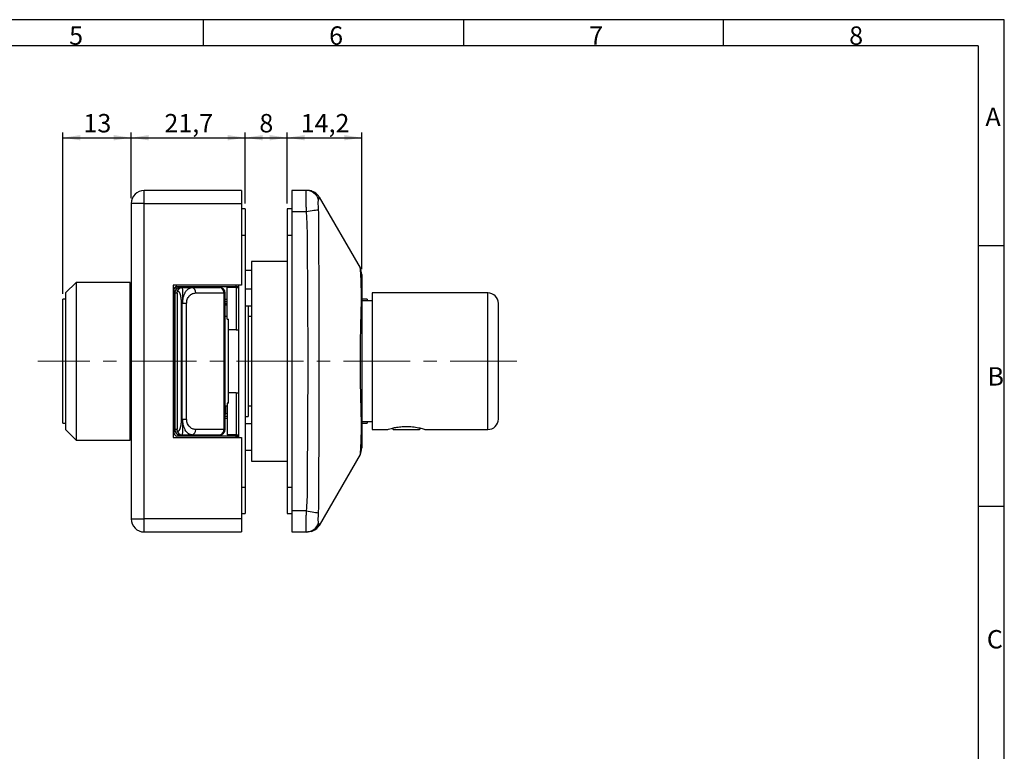
# Model space of a CAD drawing. Units: millimetres. Extents: x 7 to 412, y 7 to 291.
# Drawn here: x 225 to 412, y 151 to 291 of the extents above; entities that cross this region are included whole.
import ezdxf

# ---------------------------------------------------------------- set-up
doc = ezdxf.new("R2010")
doc.units = ezdxf.units.MM
doc.linetypes.add('CENTERX2', pattern=[20.32, 12.7, -2.54, 2.54, -2.54])
doc.layers.add('FORMAT', color=7, linetype='Continuous')
doc.styles.add('SLDTEXTSTYLE0', font='TXT', dxfattribs={"width": 0.7})
doc.styles.add('SLDTEXTSTYLE2', font='TXT', dxfattribs={"width": 0.75})
doc.dimstyles.new('SLDDIMSTYLE0', dxfattribs={"dimtxt": 3.5, "dimasz": 3.302, "dimexe": 0, "dimexo": 0.0625, "dimgap": 0.875, "dimtad": 1, "dimrnd": 1e-09, "dimzin": 12, "dimdsep": 46, "dimtxsty": 'SLDTEXTSTYLE2', "dimsah": 1, "dimcen": 0.09, "dimadec": 0, "dimazin": 3, "dimtfac": 1, "dimtofl": 0, "dimtmove": 0, "dimatfit": 3, "dimfxl": 0, "dimfrac": 2, "dimtolj": 1, "dimtzin": 12, "dimarcsym": 0})

# ---------------------------------------------------------------- blocks, each defined once
blk = doc.blocks.new('_D_6')
at = {"layer": 'FORMAT', "color": 7}
for p, q in [((232.74, 238.37), (232.74, 269.1)), ((232.74, 268.1), (245.74, 268.1)), ((245.74, 256.57), (245.74, 269.1))]:
    blk.add_line(p, q, dxfattribs=at)
for points in [[(232.74, 268.1), (236.04, 267.6), (236.04, 268.61)], [(245.74, 268.1), (242.43, 268.61), (242.43, 267.6)]]:
    blk.add_solid(points, dxfattribs=at)
at = {"layer": 'FORMAT', "color": 7, "insert": (236.65, 272.62), "char_height": 3.5, "attachment_point": 1, "style": 'SLDTEXTSTYLE2'}
blk.add_mtext('13', dxfattribs=at)
blk = doc.blocks.new('_D_7')
at = {"layer": 'FORMAT', "color": 7}
for p, q in [((245.74, 256.57), (245.74, 269.1)), ((245.74, 268.1), (267.44, 268.1)), ((267.44, 255.57), (267.44, 269.1))]:
    blk.add_line(p, q, dxfattribs=at)
for points in [[(245.74, 268.1), (249.04, 267.6), (249.04, 268.61)], [(267.44, 268.1), (264.13, 268.61), (264.13, 267.6)]]:
    blk.add_solid(points, dxfattribs=at)
at = {"layer": 'FORMAT', "color": 7, "insert": (252.06, 272.62), "char_height": 3.5, "attachment_point": 1, "style": 'SLDTEXTSTYLE2'}
blk.add_mtext('21,7', dxfattribs=at)
blk = doc.blocks.new('_D_8')
at = {"layer": 'FORMAT', "color": 7}
for p, q in [((267.44, 255.57), (267.44, 269.1)), ((267.44, 268.1), (275.44, 268.1)), ((275.44, 255.57), (275.44, 269.1))]:
    blk.add_line(p, q, dxfattribs=at)
for points in [[(267.44, 268.1), (270.74, 267.6), (270.74, 268.61)], [(275.44, 268.1), (272.13, 268.61), (272.13, 267.6)]]:
    blk.add_solid(points, dxfattribs=at)
at = {"layer": 'FORMAT', "color": 7, "insert": (270.14, 272.62), "char_height": 3.5, "attachment_point": 1, "style": 'SLDTEXTSTYLE2'}
blk.add_mtext('8', dxfattribs=at)
blk = doc.blocks.new('_D_9')
at = {"layer": 'FORMAT', "color": 7}
for p, q in [((275.44, 255.57), (275.44, 269.1)), ((275.44, 268.1), (289.64, 268.1)), ((289.64, 243.08), (289.64, 269.1))]:
    blk.add_line(p, q, dxfattribs=at)
for points in [[(275.44, 268.1), (278.74, 267.6), (278.74, 268.61)], [(289.64, 268.1), (286.33, 268.61), (286.33, 267.6)]]:
    blk.add_solid(points, dxfattribs=at)
at = {"layer": 'FORMAT', "color": 7, "insert": (278.01, 272.62), "char_height": 3.5, "attachment_point": 1, "style": 'SLDTEXTSTYLE2'}
blk.add_mtext('14,2', dxfattribs=at)

msp = doc.modelspace()

# ---------------------------------------------------------------- linework, layer by layer
at = {"color": 7, "linetype": 'Continuous', "lineweight": 25}
for p, q in [((248.235, 255.571), (248.235, 258.071)), ((266.735, 258.071), (248.235, 258.071)), ((266.735, 258.071), (266.735, 255.571)), ((276.335, 258.071), (276.335, 254.071)), ((279.057, 258.071), (276.335, 258.071)), ((281.511, 256.821), (289.3, 243.33)), ((245.735, 255.571), (245.735, 195.571)), ((248.235, 255.571), (245.735, 255.571)), ((248.235, 195.571), (248.235, 255.571)), ((248.235, 255.571), (266.735, 255.571)), ((266.735, 255.571), (266.735, 240.071)), ((267.435, 254.571), (266.735, 254.571)), ((267.435, 254.571), (267.435, 249.571)), ((275.435, 254.571), (275.435, 249.571)), ((276.335, 254.571), (275.435, 254.571)), ((276.335, 254.071), (276.335, 197.071)), ((276.335, 254.071), (279.058, 254.071)), ((267.435, 249.571), (267.435, 201.571)), ((275.435, 249.571), (275.435, 201.571)), ((275.435, 244.571), (268.635, 244.571)), ((268.635, 244.571), (268.635, 225.571)), ((268.635, 242.821), (267.435, 242.821)), ((235.235, 240.571), (233.235, 238.571)), ((245.535, 240.571), (235.235, 240.571)), ((235.235, 240.571), (235.235, 210.571)), ((245.535, 210.571), (245.535, 240.571)), ((266.735, 240.071), (253.735, 240.071)), ((253.735, 240.071), (253.735, 211.071)), ((266.235, 239.821), (266.235, 240.071)), ((233.235, 238.571), (233.235, 212.571)), ((245.735, 239.071), (245.535, 239.071)), ((253.935, 233.821), (253.935, 239.321)), ((254.035, 238.571), (254.036, 238.571)), ((254.035, 238.571), (254.035, 212.571)), ((254.036, 212.571), (254.036, 238.571)), ((254.036, 238.571), (254.437, 238.571)), ((254.435, 239.821), (265.735, 239.821)), ((254.437, 238.571), (254.459, 238.519)), ((254.459, 238.519), (254.459, 212.622)), ((255.035, 239.571), (255.435, 239.571)), ((255.435, 239.571), (257.274, 239.571)), ((257.41, 239.554), (256.932, 239.512)), ((257.274, 239.571), (262.635, 239.571)), ((258.028, 238.571), (263.39, 238.571)), ((263.39, 238.571), (263.39, 212.571)), ((263.39, 238.571), (263.635, 238.571)), ((263.635, 212.571), (263.635, 238.571)), ((265.735, 239.571), (264.035, 239.571)), ((264.035, 233.571), (264.035, 239.571)), ((264.235, 239.821), (264.235, 239.571)), ((265.735, 239.821), (266.235, 239.821)), ((265.735, 239.571), (265.735, 231.571)), ((265.735, 239.571), (266.235, 239.571)), ((266.235, 239.571), (266.235, 239.821)), ((266.235, 231.571), (266.235, 239.571)), ((267.435, 239.321), (268.635, 239.321)), ((313.635, 238.571), (291.635, 238.571)), ((291.635, 238.571), (291.635, 212.571)), ((233.235, 237.371), (232.735, 237.371)), ((232.735, 213.771), (232.735, 237.371)), ((255.223, 237.328), (255.223, 213.813)), ((255.383, 236.571), (255.383, 214.571)), ((255.535, 236.571), (255.383, 236.571)), ((256.29, 236.571), (255.535, 236.571)), ((256.29, 214.571), (256.29, 236.571)), ((264.035, 236.871), (263.635, 236.871)), ((290.635, 237.371), (289.635, 237.371)), ((291.635, 237.071), (289.635, 237.071)), ((290.635, 237.371), (290.635, 237.071)), ((268.035, 236.071), (267.435, 236.071)), ((268.635, 236.071), (268.035, 236.071)), ((268.035, 236.071), (268.035, 215.071)), ((268.632, 235.471), (268.635, 235.471)), ((253.735, 233.821), (253.935, 233.821)), ((254.035, 234.071), (253.935, 234.071)), ((264.035, 234.071), (263.635, 234.071)), ((264.035, 233.571), (264.235, 233.571)), ((264.235, 231.571), (264.235, 233.571)), ((268.635, 234.071), (268.035, 234.071)), ((265.735, 231.571), (264.235, 231.571)), ((264.235, 219.571), (264.235, 231.571)), ((265.735, 231.571), (266.235, 231.571)), ((266.235, 219.571), (266.235, 231.571)), ((268.635, 225.571), (268.635, 206.571)), ((265.735, 219.571), (264.235, 219.571)), ((264.235, 217.571), (264.235, 219.571)), ((265.735, 219.571), (265.735, 211.571)), ((265.735, 219.571), (266.235, 219.571)), ((266.235, 211.571), (266.235, 219.571)), ((264.235, 217.571), (264.035, 217.571)), ((264.035, 217.571), (264.035, 211.571)), ((253.935, 217.321), (253.735, 217.321)), ((253.935, 211.821), (253.935, 217.321)), ((253.935, 217.071), (254.035, 217.071)), ((263.635, 217.071), (264.035, 217.071)), ((263.635, 215.571), (263.735, 215.571)), ((268.035, 217.071), (268.635, 217.071)), ((268.635, 217.021), (268.035, 217.021)), ((232.735, 213.771), (233.235, 213.771)), ((254.035, 214.671), (253.935, 214.671)), ((255.383, 214.571), (255.535, 214.571)), ((255.535, 214.571), (256.29, 214.571)), ((264.035, 215.071), (263.635, 215.071)), ((264.035, 214.671), (263.635, 214.671)), ((267.435, 215.071), (268.035, 215.071)), ((289.635, 214.071), (291.635, 214.071)), ((289.635, 213.771), (290.635, 213.771)), ((290.635, 214.071), (290.635, 213.771)), ((233.235, 212.571), (235.235, 210.571)), ((245.535, 212.071), (245.735, 212.071)), ((254.035, 212.571), (254.036, 212.571)), ((254.437, 212.571), (254.036, 212.571)), ((254.459, 212.622), (254.437, 212.571)), ((263.39, 212.571), (258.028, 212.571)), ((263.635, 212.571), (263.39, 212.571)), ((268.635, 213.671), (267.435, 213.671)), ((291.635, 212.571), (294.541, 212.571)), ((295.393, 212.813), (295.635, 212.571)), ((295.635, 212.571), (300.635, 212.571)), ((300.635, 212.571), (300.881, 212.816)), ((301.68, 212.571), (313.635, 212.571)), ((235.235, 210.571), (245.535, 210.571)), ((253.735, 211.071), (266.735, 211.071)), ((265.735, 211.321), (254.435, 211.321)), ((255.035, 211.571), (255.435, 211.571)), ((255.435, 211.571), (257.274, 211.571)), ((256.932, 211.63), (257.41, 211.587)), ((257.274, 211.571), (262.635, 211.571)), ((258.985, 211.571), (258.985, 211.321)), ((265.735, 211.571), (264.035, 211.571)), ((264.235, 211.571), (264.235, 211.321)), ((265.735, 211.571), (266.235, 211.571)), ((265.735, 211.321), (266.235, 211.321)), ((266.235, 211.321), (266.235, 211.571)), ((266.235, 211.071), (266.235, 211.321)), ((266.735, 211.071), (266.735, 195.571)), ((267.435, 208.671), (268.635, 208.671)), ((268.635, 206.571), (275.435, 206.571)), ((289.3, 207.811), (281.511, 194.321)), ((267.435, 201.571), (267.435, 196.571)), ((275.435, 201.571), (275.435, 196.571)), ((276.335, 197.071), (276.335, 193.071)), ((279.058, 197.071), (276.335, 197.071)), ((245.735, 195.571), (248.235, 195.571)), ((266.735, 195.571), (248.235, 195.571)), ((248.235, 193.071), (248.235, 195.571)), ((266.735, 196.571), (267.435, 196.571)), ((266.735, 195.571), (266.735, 193.071)), ((275.435, 196.571), (276.335, 196.571)), ((248.235, 193.071), (266.735, 193.071)), ((276.335, 193.071), (279.057, 193.071))]:
    msp.add_line(p, q, dxfattribs=at)
at = {"color": 1, "linetype": 'Continuous', "lineweight": 25}
for p, q in [((266.735, 249.571), (267.435, 249.571)), ((275.435, 249.571), (276.335, 249.571)), ((265.735, 239.821), (265.735, 240.071)), ((254.235, 239.779), (254.235, 239.171)), ((313.635, 212.571), (313.635, 238.571)), ((254.035, 237.371), (253.935, 237.371)), ((263.635, 237.371), (264.035, 237.371)), ((263.735, 215.571), (263.735, 217.071)), ((265.735, 211.071), (265.735, 211.321)), ((267.435, 201.571), (266.735, 201.571)), ((276.335, 201.571), (275.435, 201.571))]:
    msp.add_line(p, q, dxfattribs=at)
at = {"color": 7, "linetype": 'Continuous', "lineweight": 25, "flags": 128}
for points in [[(279.979, 257.989), (279.673, 258.049), (279.346, 258.071)], [(279.058, 254.071), (279.45, 254.129), (279.831, 254.186), (280.193, 254.239), (280.527, 254.289), (280.823, 254.333), (281.075, 254.371), (281.276, 254.4), (281.421, 254.422)], [(254.035, 236.829), (253.957, 236.786), (253.935, 236.771)], [(254.035, 235.612), (253.957, 235.655), (253.935, 235.671)], [(253.935, 215.471), (253.957, 215.486), (254.035, 215.529)], [(254.035, 215.112), (253.957, 215.155), (253.935, 215.171)], [(254.035, 214.712), (253.957, 214.755), (253.935, 214.771)], [(279.058, 197.071), (279.45, 197.012), (279.831, 196.956), (280.193, 196.902), (280.527, 196.852), (280.823, 196.808), (281.075, 196.771), (281.276, 196.741), (281.421, 196.719)], [(279.979, 193.152), (279.673, 193.092), (279.346, 193.071)]]:
    msp.add_lwpolyline(points, dxfattribs=at)
at = {"color": 7, "linetype": 'Continuous', "lineweight": 25}
for centre, radius, start, end in [((248.235, 255.571), 2.5, 90, 180), ((279.049, 255.594), 2.477, 16.76785, 89.80772), ((287.135, 242.08), 2.5, 0, 30), ((254.435, 239.321), 0.5, 90, 180), ((255.035, 238.571), 1, 90, 180), ((255.036, 238.571), 0.999, 90.03564, 180.03554), ((255.436, 238.571), 0.999, 90.03564, 180.03554), ((257.131, 238.678), 0.904, 353.1617, 80.9227), ((262.493, 238.678), 0.904, 353.16165, 80.92273), ((262.635, 238.571), 1, 0, 90), ((313.635, 236.571), 2, 0, 90), ((263.635, 236.028), 0.5, 36.8699, 90), ((263.735, 215.071), 0.5, 53.1301, 90), ((313.635, 214.571), 2, 270, 0), ((254.435, 211.821), 0.5, 180, 270), ((255.035, 212.571), 1, 180, 270), ((255.036, 212.57), 0.999, 179.96446, 269.96436), ((255.436, 212.57), 0.999, 179.96446, 269.96436), ((257.131, 212.463), 0.904, 279.0773, 6.8383), ((262.493, 212.463), 0.904, 279.07727, 6.83835), ((262.635, 212.571), 1, 270, 0), ((287.135, 209.061), 2.5, 330, 0), ((248.235, 195.571), 2.5, 180, 270), ((279.049, 195.547), 2.477, 270.19228, 343.23215)]:
    msp.add_arc(centre, radius, start, end, dxfattribs=at)
at = {"color": 1, "linetype": 'Continuous', "lineweight": 25}
msp.add_arc((263.651, 235.674), 0.58, 48.54994, 91.61249, dxfattribs=at)
at = {"color": 7, "linetype": 'Continuous', "lineweight": 25}
for points, knots in [([(279.057, 258.071), (279.044, 258.057), (279.019, 258.029), (278.994, 257.802), (278.978, 257.433), (278.974, 256.917), (278.979, 256.284), (278.995, 255.574), (279.02, 254.828), (279.046, 254.321), (279.058, 254.071)], [0, 0, 0, 0, 0.1199166, 0.2432749, 0.3700997, 0.5004123, 0.6306846, 0.7573585, 0.8804554, 1, 1, 1, 1]), ([(279.346, 258.071), (279.346, 258.071), (279.344, 258.071), (279.331, 258.071), (279.311, 258.071), (279.288, 258.071), (279.262, 258.071), (279.243, 258.071), (279.203, 258.071), (279.228, 258.071), (279.115, 258.071), (279.057, 258.071)], [0, 0, 0, 0, 0.13634864, 0.27553099, 0.41754707, 0.55484296, 0.64117637, 0.73447333, 0.83026095, 0.91311021, 1, 1, 1, 1]), ([(281.511, 256.816), (281.319, 257.085), (280.934, 257.625), (280.298, 257.868), (279.979, 257.989)], [0, 0, 0, 0, 0.4988162, 1, 1, 1, 1]), ([(281.421, 254.422), (281.4, 254.657), (281.354, 255.168), (281.349, 255.741), (281.361, 256.16), (281.399, 256.256), (281.42, 256.308)], [0, 0, 0, 0, 0.2511868, 0.5474748, 0.7538805, 1, 1, 1, 1]), ([(279.058, 254.071), (279.117, 253.043), (279.226, 251.109), (279.218, 248.105), (279.255, 245.135), (279.276, 242.084), (279.299, 239.036), (279.32, 235.399), (279.338, 231.267), (279.348, 226.764), (279.345, 222.318), (279.33, 217.719), (279.305, 212.979), (279.277, 209.026), (279.251, 205.92), (279.235, 203.64), (279.199, 201.393), (279.231, 199.212), (279.116, 197.787), (279.058, 197.071)], [0, 0, 0, 0, 0.0541536, 0.1018976, 0.1580292, 0.2104834, 0.2624487, 0.3184205, 0.4018991, 0.4799063, 0.5553573, 0.6358875, 0.7218975, 0.8047953, 0.8439318, 0.8853228, 0.9247955, 0.9621917, 1, 1, 1, 1]), ([(281.421, 196.719), (281.439, 197.716), (281.472, 199.591), (281.479, 202.371), (281.486, 205.029), (281.493, 207.692), (281.498, 210.354), (281.508, 216.313), (281.515, 226.711), (281.507, 236.919), (281.492, 243.639), (281.487, 245.73), (281.482, 247.823), (281.475, 249.908), (281.47, 252.12), (281.438, 253.614), (281.421, 254.422)], [0, 0, 0, 0, 0.0521728, 0.0980815, 0.144216, 0.1903198, 0.2364263, 0.2825361, 0.4999712, 0.7766786, 0.8129023, 0.8491244, 0.8853555, 0.921612, 0.9575677, 1, 1, 1, 1]), ([(289.3, 243.33), (289.3, 243.33), (289.3, 243.33), (289.301, 243.324), (289.306, 243.278), (289.317, 243.153), (289.332, 242.972), (289.346, 242.771), (289.362, 242.53), (289.379, 242.248), (289.397, 241.924), (289.418, 241.526), (289.442, 241), (289.463, 240.447), (289.481, 239.878), (289.497, 239.304), (289.509, 238.624), (289.513, 237.908), (289.508, 237.21), (289.497, 236.511), (289.481, 235.731), (289.459, 234.816), (289.436, 233.926), (289.417, 233.226), (289.406, 232.769), (289.394, 232.279), (289.379, 231.624), (289.36, 230.776), (289.342, 229.869), (289.327, 229.016), (289.317, 228.287), (289.309, 227.602), (289.304, 226.912), (289.301, 226.219), (289.3, 225.473), (289.302, 224.591), (289.31, 223.493), (289.324, 222.443), (289.338, 221.575), (289.349, 220.965), (289.36, 220.411), (289.371, 219.863), (289.383, 219.323), (289.395, 218.803), (289.41, 218.222), (289.428, 217.502), (289.451, 216.646), (289.471, 215.811), (289.487, 215.127), (289.5, 214.455), (289.51, 213.798), (289.514, 212.956), (289.501, 211.977), (289.472, 210.928), (289.436, 209.989), (289.398, 209.209), (289.361, 208.59), (289.329, 208.142), (289.306, 207.864), (289.302, 207.829), (289.3, 207.811)], [0, 0, 0, 0, 0.00073765, 0.00698542, 0.02469498, 0.0471059, 0.06304272, 0.078502, 0.09409098, 0.10978307, 0.12484726, 0.14073017, 0.16053386, 0.18438197, 0.19642221, 0.2134296, 0.23486221, 0.25234496, 0.26906487, 0.28675613, 0.30220952, 0.32261203, 0.34719532, 0.3583066, 0.36542031, 0.37467005, 0.38739945, 0.40360232, 0.42330697, 0.43843843, 0.45087375, 0.46335525, 0.47585789, 0.48835765, 0.5008321, 0.51618351, 0.53601936, 0.56033257, 0.57361296, 0.58403607, 0.59445445, 0.6048674, 0.61527419, 0.62567421, 0.63521428, 0.64977504, 0.66931735, 0.68866225, 0.70394581, 0.71535713, 0.73522441, 0.75115877, 0.77849184, 0.81302275, 0.84338249, 0.87314515, 0.90643997, 0.93762723, 0.96881823, 1, 1, 1, 1]), ([(289.635, 242.08), (289.635, 242.055), (289.635, 242.006), (289.635, 241.604), (289.635, 241.014), (289.635, 240.287), (289.635, 239.483), (289.635, 238.538), (289.635, 237.452), (289.635, 236.233), (289.635, 234.903), (289.635, 233.474), (289.635, 231.812), (289.635, 229.897), (289.635, 227.75), (289.635, 225.571), (289.635, 223.39), (289.635, 221.241), (289.635, 219.325), (289.635, 217.663), (289.635, 216.238), (289.635, 214.914), (289.635, 213.703), (289.635, 212.623), (289.635, 211.682), (289.635, 210.875), (289.635, 210.139), (289.635, 209.539), (289.635, 209.135), (289.635, 209.086), (289.635, 209.061)], [0, 0, 0, 0, 0.0419319, 0.0838432, 0.1253744, 0.1567451, 0.1876751, 0.219123, 0.2502219, 0.2812753, 0.3127951, 0.3437049, 0.3751574, 0.4166354, 0.4584327, 0.5000695, 0.5416877, 0.583559, 0.625125, 0.6565425, 0.6874058, 0.7187229, 0.749478, 0.7802639, 0.811838, 0.842898, 0.8745241, 0.9161115, 0.95795, 1, 1, 1, 1]), ([(254.459, 238.519), (254.46, 238.553), (254.462, 238.604), (254.472, 238.664), (254.483, 238.709), (254.498, 238.752), (254.515, 238.787), (254.532, 238.815), (254.548, 238.836), (254.565, 238.853), (254.586, 238.869), (254.611, 238.882), (254.64, 238.889), (254.669, 238.888), (254.703, 238.88), (254.741, 238.86), (254.782, 238.828), (254.822, 238.784), (254.862, 238.729), (254.901, 238.665), (254.938, 238.592), (254.974, 238.51), (255.009, 238.415), (255.045, 238.306), (255.08, 238.182), (255.112, 238.05), (255.14, 237.912), (255.165, 237.772), (255.187, 237.629), (255.207, 237.48), (255.217, 237.378), (255.223, 237.327)], [0, 0, 0, 0, 0.0300868, 0.044906, 0.0601881, 0.0805521, 0.1014703, 0.1180859, 0.134945, 0.1519045, 0.169059, 0.1966325, 0.2246119, 0.2527609, 0.2812516, 0.3213615, 0.3620674, 0.4030442, 0.4445666, 0.4858619, 0.527597, 0.5695407, 0.6119108, 0.6607884, 0.7099448, 0.7599102, 0.8101325, 0.8571124, 0.9042872, 0.952046, 1, 1, 1, 1]), ([(255.435, 239.571), (255.443, 239.553), (255.458, 239.521), (255.483, 239.242), (255.504, 238.804), (255.519, 238.233), (255.531, 237.536), (255.534, 236.953), (255.535, 236.571)], [0, 0, 0, 0, 0.1551355, 0.2903615, 0.5002529, 0.630609, 0.7575357, 1, 1, 1, 1]), ([(255.535, 236.571), (255.541, 236.758), (255.553, 237.138), (255.651, 237.697), (255.783, 238.135), (255.921, 238.464), (256.038, 238.689), (256.167, 238.89), (256.306, 239.069), (256.462, 239.23), (256.658, 239.386), (256.93, 239.534), (257.147, 239.557), (257.274, 239.571)], [0, 0, 0, 0, 0.1106331, 0.2238796, 0.3456748, 0.4100562, 0.4768632, 0.5373418, 0.6020816, 0.6711302, 0.7445267, 0.8507231, 1, 1, 1, 1]), ([(256.29, 236.571), (256.296, 236.697), (256.308, 236.953), (256.409, 237.329), (256.57, 237.687), (256.881, 238.116), (257.376, 238.491), (257.812, 238.544), (258.028, 238.571)], [0, 0, 0, 0, 0.10321687, 0.20916175, 0.3291553, 0.45643382, 0.73056822, 1, 1, 1, 1]), ([(255.223, 237.328), (255.235, 237.237), (255.267, 236.985), (255.338, 236.733), (255.383, 236.571)], [0, 0, 0, 0, 0.3594561, 1, 1, 1, 1]), ([(315.635, 214.608), (315.635, 214.601), (315.635, 214.581), (315.635, 214.858), (315.635, 215.405), (315.635, 216.249), (315.635, 217.375), (315.635, 218.758), (315.635, 220.34), (315.635, 222.05), (315.635, 223.809), (315.635, 225.571), (315.635, 227.332), (315.635, 229.091), (315.635, 230.801), (315.635, 232.383), (315.635, 233.766), (315.635, 234.892), (315.635, 235.736), (315.635, 236.284), (315.635, 236.56), (315.635, 236.54), (315.635, 236.533)], [0, 0, 0, 0, 0.0269977, 0.0772785, 0.1275593, 0.1799715, 0.2339077, 0.2886392, 0.3433709, 0.397307, 0.4497192, 0.5, 0.5502808, 0.602693, 0.6566291, 0.7113608, 0.7660923, 0.8200285, 0.8724407, 0.9227215, 0.9730023, 1, 1, 1, 1]), ([(255.223, 213.814), (255.219, 213.781), (255.213, 213.714), (255.201, 213.616), (255.188, 213.519), (255.174, 213.423), (255.156, 213.313), (255.133, 213.19), (255.104, 213.059), (255.075, 212.941), (255.042, 212.826), (255.009, 212.726), (254.975, 212.636), (254.944, 212.563), (254.913, 212.499), (254.882, 212.444), (254.848, 212.391), (254.802, 212.333), (254.75, 212.286), (254.702, 212.261), (254.668, 212.253), (254.641, 212.253), (254.608, 212.259), (254.575, 212.278), (254.545, 212.308), (254.522, 212.34), (254.502, 212.378), (254.485, 212.426), (254.472, 212.478), (254.461, 212.544), (254.46, 212.598), (254.459, 212.622)], [0, 0, 0, 0, 0.0310063, 0.0622324, 0.0935131, 0.1250752, 0.1566936, 0.2044987, 0.2528001, 0.2985267, 0.3396014, 0.3914124, 0.427993, 0.4651865, 0.5025254, 0.5346254, 0.5668262, 0.6101848, 0.6760345, 0.7210988, 0.7514265, 0.7743788, 0.7974214, 0.8471527, 0.8700587, 0.8867497, 0.9189858, 0.9353999, 0.9521791, 0.9789301, 1, 1, 1, 1]), ([(255.383, 214.571), (255.338, 214.409), (255.267, 214.156), (255.235, 213.904), (255.223, 213.813)], [0, 0, 0, 0, 0.6405439, 1, 1, 1, 1]), ([(255.535, 214.571), (255.534, 214.188), (255.531, 213.606), (255.519, 212.909), (255.504, 212.337), (255.483, 211.899), (255.458, 211.62), (255.443, 211.588), (255.435, 211.571)], [0, 0, 0, 0, 0.242461, 0.3693874, 0.4997473, 0.7096346, 0.8448612, 1, 1, 1, 1]), ([(258.028, 212.571), (257.812, 212.597), (257.376, 212.65), (256.881, 213.025), (256.57, 213.454), (256.409, 213.811), (256.308, 214.188), (256.296, 214.444), (256.29, 214.571)], [0, 0, 0, 0, 0.2694309, 0.5435643, 0.6706997, 0.7908349, 0.896716, 1, 1, 1, 1]), ([(264.035, 214.777), (264.025, 214.768), (263.974, 214.719), (263.866, 214.681), (263.772, 214.673), (263.735, 214.671)], [0, 0, 0, 0, 0.1304621, 0.6560624, 1, 1, 1, 1]), ([(294.541, 212.571), (294.577, 212.583), (294.651, 212.607), (295.219, 212.778), (296.031, 212.972), (297.027, 213.123), (298.148, 213.19), (299.141, 213.13), (299.91, 213.023), (300.459, 212.919), (300.924, 212.806), (301.403, 212.69), (301.663, 212.581), (301.675, 212.587), (301.68, 212.589)], [0, 0, 0, 0, 0.1065728, 0.2130137, 0.3145212, 0.405793, 0.497179, 0.5995868, 0.6563558, 0.7152419, 0.7739123, 0.8341495, 0.928521, 1, 1, 1, 1]), ([(257.274, 211.571), (257.206, 211.574), (257.094, 211.578), (256.983, 211.615), (256.94, 211.63)], [0, 0, 0, 0, 0.6078974, 1, 1, 1, 1]), ([(279.058, 197.071), (279.045, 196.82), (279.019, 196.311), (278.994, 195.564), (278.979, 194.854), (278.974, 194.221), (278.979, 193.706), (278.994, 193.338), (279.019, 193.112), (279.044, 193.084), (279.057, 193.071)], [0, 0, 0, 0, 0.1198463, 0.2431813, 0.370029, 0.5004118, 0.6306112, 0.7572603, 0.8803821, 1, 1, 1, 1]), ([(281.42, 194.833), (281.399, 194.886), (281.357, 194.993), (281.35, 195.437), (281.357, 196.019), (281.4, 196.489), (281.421, 196.719)], [0, 0, 0, 0, 0.2487383, 0.496828, 0.753998, 1, 1, 1, 1]), ([(279.979, 193.152), (280.298, 193.273), (280.934, 193.516), (281.319, 194.056), (281.511, 194.325)], [0, 0, 0, 0, 0.5011838, 1, 1, 1, 1]), ([(281.511, 194.321), (281.51, 194.339), (281.508, 194.359), (281.493, 194.435), (281.487, 194.462), (281.482, 194.483), (281.474, 194.536), (281.468, 194.473), (281.437, 194.707), (281.42, 194.833)], [0, 0, 0, 0, 0.55349409, 0.62595763, 0.69841215, 0.7708778, 0.84338884, 0.91530119, 1, 1, 1, 1]), ([(279.057, 193.071), (279.115, 193.071), (279.226, 193.071), (279.207, 193.071), (279.247, 193.071), (279.267, 193.071), (279.289, 193.071), (279.315, 193.071), (279.34, 193.071), (279.344, 193.071), (279.346, 193.071)], [0, 0, 0, 0, 0.093289, 0.1804095, 0.2830039, 0.3803764, 0.469936, 0.5619298, 0.784457, 1, 1, 1, 1])]:
    msp.add_open_spline(points, degree=3, knots=knots, dxfattribs=at)
at = {"color": 1, "linetype": 'Continuous', "lineweight": 25}
for points, knots in [([(281.42, 256.308), (281.438, 256.435), (281.471, 256.674), (281.478, 256.621), (281.486, 256.681), (281.493, 256.707), (281.499, 256.738), (281.507, 256.786), (281.508, 256.796), (281.509, 256.805)], [0, 0, 0, 0, 0.11837, 0.2226619, 0.327462, 0.4322049, 0.5369636, 0.6417351, 1, 1, 1, 1]), ([(256.94, 211.63), (256.925, 211.634), (256.861, 211.651), (256.759, 211.703), (256.556, 211.825), (256.312, 212.048), (256.033, 212.439), (255.812, 212.909), (255.651, 213.444), (255.553, 214.003), (255.541, 214.383), (255.535, 214.571)], [0, 0, 0, 0, 0.02033196, 0.08776514, 0.14276618, 0.30667652, 0.45079847, 0.60172479, 0.74205819, 0.87253108, 1, 1, 1, 1])]:
    msp.add_open_spline(points, degree=3, knots=knots, dxfattribs=at)
at = {"layer": 'FORMAT'}
for p, q in [((411.96, 290.565), (7.05, 290.565)), ((259.5, 285.615), (259.5, 290.565)), ((309, 290.565), (309, 285.615)), ((358.5, 285.615), (358.5, 290.565)), ((411.96, 6.93), (411.96, 290.565)), ((407, 285.615), (12, 285.615)), ((407, 285.615), (406.994, 11.385)), ((411.96, 247.5), (406.999, 247.5)), ((406.998, 198), (411.96, 198))]:
    msp.add_line(p, q, dxfattribs=at)
at = {"layer": 'FORMAT', "color": 7, "linetype": 'CENTERX2', "lineweight": 18}
msp.add_line((319.151, 225.571), (227.969, 225.571), dxfattribs=at)

# ---------------------------------------------------------------- texts
at = {"layer": 'FORMAT', "char_height": 3.5, "attachment_point": 1, "style": 'SLDTEXTSTYLE0'}
for s, insert in [('5', (233.925, 289.289)), ('6', (283.425, 289.289)), ('7', (332.925, 289.289)), ('8', (382.425, 289.289)), ('A', (408.369, 273.839)), ('B', (408.758, 224.438)), ('C', (408.638, 174.412))]:
    msp.add_mtext(s, dxfattribs=dict(at, insert=insert))

# ---------------------------------------------------------------- dimensions: what is measured, and where the dimension line sits
at = {"layer": 'FORMAT', "color": 7}
for base, p1, p2, picture, middle in [((245.735, 268.104), (232.735, 237.371), (245.735, 255.571), '_D_6', (239.235, 268.104)), ((267.435, 268.104), (245.735, 255.571), (267.435, 254.571), '_D_7', (256.585, 268.104)), ((275.435, 268.104), (267.435, 254.571), (275.435, 254.571), '_D_8', (271.435, 268.104)), ((289.635, 268.104), (275.435, 254.571), (289.635, 242.08), '_D_9', (282.535, 268.104))]:
    dim = msp.add_linear_dim(base=base, p1=p1, p2=p2, dimstyle='SLDDIMSTYLE0', dxfattribs=at)
    dim.commit()
    dim.dimension.update_dxf_attribs({"geometry": picture, "text_midpoint": middle, "dimtype": 160})

doc.saveas('drawing.dxf')
